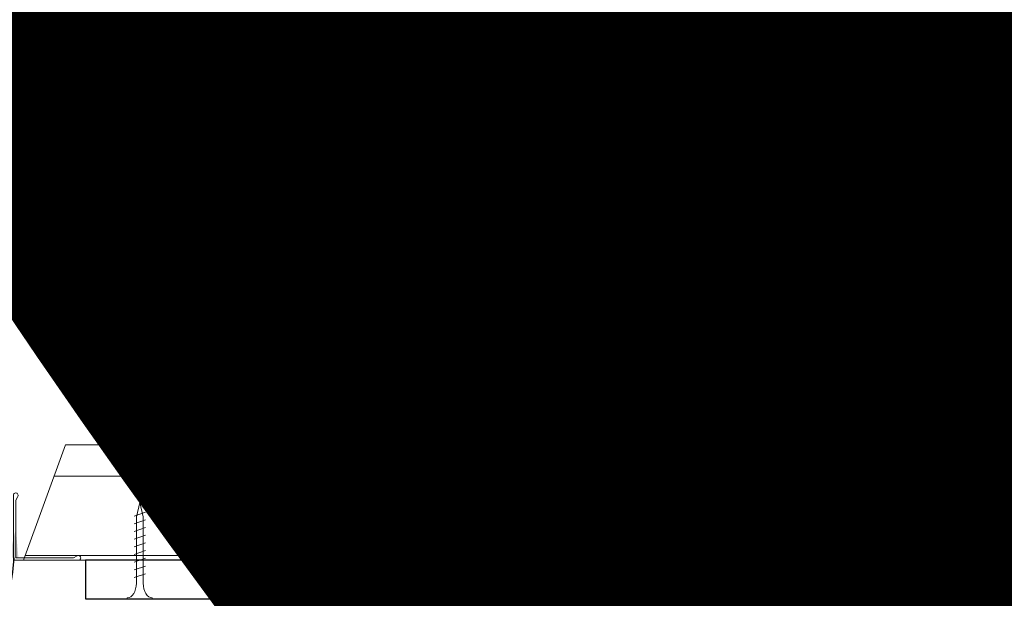
# Model space of a CAD drawing. Units: inches. Extents: x 0 to 3506, y 0 to 1152.
# Drawn here: x 635 to 648, y 433 to 441 of the extents above; entities that cross this region are included whole.
import ezdxf
from ezdxf import colors
from ezdxf.entities.mleader import LeaderData, LeaderLine
from ezdxf.enums import TextEntityAlignment as Align
from ezdxf.math import Vec2, Vec3

# ---------------------------------------------------------------- set-up
doc = ezdxf.new("R2010")
doc.units = ezdxf.units.IN
doc.header["$MEASUREMENT"] = 0
for name, color, linetype, lineweight in [('Z-ANNO-NOTE', 7, 'Continuous', 35), ('Z-CLNG-SUSP', 3, 'Continuous', 18), ('Z-CLNG-TEES', 3, 'Continuous', 18), ('Z-CLNG-WOOD', 5, 'Continuous', 25)]:
    doc.layers.add(name, color=color, linetype=linetype, lineweight=lineweight)
doc.layers.add('Z-ANNO-NPLT', color=252, linetype='Continuous', lineweight=35, plot=False)
doc.styles.add('1-4', font='arial.ttf', dxfattribs={"height": 0.375})
doc.styles.get("Standard").update_dxf_attribs({"font": 'arial.ttf', "height": 0.09375})

msp = doc.modelspace()

# ---------------------------------------------------------------- linework, layer by layer
at = {"layer": 'Z-CLNG-SUSP'}
for p, q in [((638.955989, 436.857663), (638.955989, 444.11106)), ((639.060589, 436.922691), (639.060589, 444.11106)), ((638.955989, 437.052109), (638.932054, 437.06756)), ((638.874235, 436.806838), (639.060589, 436.922691)), ((638.955989, 436.932658), (638.877377, 436.978421)), ((639.060589, 436.984584), (639.1392, 436.938822)), ((638.955989, 436.734497), (639.140502, 436.849206)), ((639.060589, 436.662691), (639.060589, 436.799525)), ((638.874235, 436.546838), (639.060589, 436.662691)), ((638.955989, 436.672658), (638.877377, 436.718421)), ((638.955989, 436.597663), (638.955989, 436.734497)), ((639.060589, 436.724584), (639.1392, 436.678822)), ((638.955989, 436.474497), (639.140502, 436.589206)), ((639.060589, 436.402691), (639.060589, 436.539525)), ((638.874235, 436.286838), (639.060589, 436.402691)), ((638.955989, 436.412658), (638.877377, 436.458421)), ((638.955989, 436.337663), (638.955989, 436.474497)), ((639.060589, 436.464584), (639.1392, 436.418822)), ((638.955989, 436.214497), (639.140502, 436.329206)), ((639.060589, 436.142691), (639.060589, 436.279525)), ((638.874235, 436.026838), (639.060589, 436.142691)), ((638.955989, 436.152658), (638.877377, 436.198421)), ((638.955989, 436.077663), (638.955989, 436.214497)), ((639.060589, 436.204584), (639.1392, 436.158822)), ((638.955989, 435.954497), (639.140502, 436.069206)), ((639.060589, 435.874064), (639.060589, 436.019525)), ((638.955989, 435.892658), (638.877377, 435.938421)), ((638.955989, 434.631437), (638.955989, 435.954497)), ((638.989119, 435.796605), (639.060589, 435.874064)), ((639.060589, 435.944584), (639.1392, 435.898822)), ((639.093719, 435.755721), (639.151327, 435.818157)), ((639.060589, 434.631437), (639.060589, 435.670957)), ((636.967875, 434.402781), (636.817875, 434.352781)), ((647.815182, 434.418825), (647.665182, 434.368825)), ((647.815182, 434.318825), (647.665182, 434.268825)), ((636.967875, 434.302781), (636.817875, 434.252781)), ((636.967875, 434.202781), (636.817875, 434.152781)), ((647.815182, 434.218825), (647.665182, 434.168825)), ((636.967875, 434.102781), (636.817875, 434.052781)), ((647.815182, 434.118825), (647.665182, 434.068825)), ((636.967875, 434.002781), (636.817875, 433.952781)), ((647.815182, 434.018825), (647.665182, 433.968825)), ((636.967875, 433.902781), (636.817875, 433.852781)), ((636.967875, 433.802781), (636.817875, 433.752781)), ((647.815182, 433.918825), (647.665182, 433.868825)), ((647.815182, 433.818825), (647.665182, 433.768825)), ((636.967875, 433.702781), (636.817875, 433.652781)), ((647.815182, 433.718825), (647.665182, 433.668825)), ((636.967875, 433.602781), (636.817875, 433.552781)), ((647.815182, 433.618825), (647.665182, 433.568825))]:
    msp.add_line(p, q, dxfattribs=at)
for points in [[(636.847875, 433.477781), (636.847875, 434.340281), (636.892875, 434.527781), (636.937875, 434.340281), (636.937875, 433.477781)], [(647.695182, 433.493825), (647.695182, 434.356325), (647.740182, 434.543825), (647.785182, 434.356325), (647.785182, 433.493825)], [(647.902682, 433.303825), (647.902682, 433.293825), (647.577682, 433.293825), (647.577682, 433.303825)], [(637.055375, 433.287781), (637.055375, 433.277781), (636.730375, 433.277781), (636.730375, 433.287781)]]:
    msp.add_lwpolyline(points, dxfattribs=at)
msp.add_circle((638.903689, 437.02362), 0.0523, dxfattribs=at)
for centre, radius, start, end in [((639.112889, 436.893622), 0.0523, 301.868607, 59.7950441), ((638.903689, 436.76362), 0.0523, 119.4624909, 239.7950441), ((639.112889, 436.633622), 0.0523, 301.868607, 59.7950441), ((638.903689, 436.50362), 0.0523, 119.4624909, 239.7950441), ((639.112889, 436.373622), 0.0523, 301.868607, 59.7950441), ((638.903689, 436.24362), 0.0523, 119.4624909, 239.7950441), ((639.112889, 436.113622), 0.0523, 301.868607, 59.7950441), ((638.903689, 435.98362), 0.0523, 119.4624909, 239.7950441), ((639.112889, 435.853622), 0.0523, 317.3032643, 59.7950441), ((639.080989, 435.71184), 0.125, 137.3032643, 180), ((639.185589, 435.670957), 0.125, 137.3032643, 180), ((639.008289, 434.652781), 0.056488, 202.2008624, 337.7991376)]:
    msp.add_arc(centre, radius, start, end, dxfattribs=at)
at = {"layer": 'Z-CLNG-SUSP', "extrusion": (0, 0, -1)}
for centre in [(636.730375, 433.477781), (647.577682, 433.493825)]:
    msp.add_ellipse(centre, major_axis=(0, -0.19), ratio=0.618421053, start_param=4.71238898, end_param=6.283185307, dxfattribs=at)
at = {"layer": 'Z-CLNG-SUSP'}
for centre in [(637.055375, 433.477781), (647.902682, 433.493825)]:
    msp.add_ellipse(centre, major_axis=(0, -0.19), ratio=0.618421053, start_param=4.71238898, end_param=6.283185307, dxfattribs=at)
at = {"layer": 'Z-CLNG-TEES'}
for p, q in [((635.929244, 435.277781), (638.955989, 435.277781)), ((639.060589, 435.277781), (662.383289, 435.277781)), ((635.781381, 434.871531), (638.955989, 434.871531)), ((639.060589, 434.871531), (662.383289, 434.871531)), ((635.406037, 433.840281), (662.383289, 433.840281)), ((635.383289, 433.777781), (662.383289, 433.777781))]:
    msp.add_line(p, q, dxfattribs=at)
msp.add_lwpolyline([(635.383289, 433.777781), (635.929244, 435.277781)], dxfattribs=at)
msp.add_lwpolyline([(636.09375, 433.777781), (635.25, 433.777781), (635.25, 434.621531, -1.303225373), (635.308313, 434.605906), (635.28125, 434.559031), (635.28125, 433.809031), (636.03125, 433.809031), (636.078125, 433.836094, -1.303225373)], format="xyb", close=True, dxfattribs=at)
for points in [[(638.320789, 434.027781), (638.445789, 434.027781), (638.445789, 434.652781), (638.320789, 434.652781)], [(644.320789, 434.027781), (644.445789, 434.027781), (644.445789, 434.652781), (644.320789, 434.652781)]]:
    msp.add_lwpolyline(points, close=True, dxfattribs=at)
for centre in [(637.758289, 434.652781), (643.758289, 434.652781), (645.008289, 434.652781)]:
    msp.add_circle(centre, 0.125, dxfattribs=at)
msp.add_arc((639.008289, 434.652781), 0.125, 114.7336139, 65.2663861, dxfattribs=at)
at = {"layer": 'Z-CLNG-WOOD'}
msp.add_lwpolyline([(636.1875, 433.277781), (648.0625, 433.277781), (648.0625, 433.777781), (636.1875, 433.777781)], close=True, dxfattribs=at)

# ---------------------------------------------------------------- texts
at = {"layer": 'Z-ANNO-NPLT'}
msp.add_text('5/8" THICK MEMBERS', height=132, rotation=32.8258798, dxfattribs=at).set_placement((11.245932, 115.857532), align=Align.TOP_LEFT)

# ---------------------------------------------------------------- leaders
at = {"layer": 'Z-ANNO-NOTE'}
ml = msp.add_multileader_mtext('Standard', dxfattribs=at)
ml.set_content('15/16" HD T-BAR MAINRUNNER\\P(BY SUBCONTRACTOR)', color=256, style='1-4')
ml.set_leader_properties()
ml.build(insert=Vec2(0, 0))
ml.multileader.update_dxf_attribs({"leader_type": 2, "text_right_attachment_type": 3, "dogleg_length": 0.36, "arrow_head_size": 0.375, "scale": 4})
ctx = ml.context
ctx.base_point, ctx.scale, ctx.char_height, ctx.arrow_head_size, ctx.landing_gap_size, ctx.plane_origin = Vec3(643.102352, 440.239584), 4, 0.375, 0.375, 0.36, Vec3(639.02585, 437.573523)
ctx.right_attachment = 3
notes = []
notes.append((ctx, [(0, (1, 1, 0), (641.662352, 440.239584), (1, 0), 1.44, [(0, [(641.011494, 434.656802), (642.502193, 440.239584)], 0, [])])]))
ctx.mtext.insert, ctx.mtext.flow_direction = Vec3(643.462352, 440.482208), 5
ml = msp.add_multileader_mtext('Standard', dxfattribs=at)
ml.set_content('WALL ANGLE AND FASTENER \\P(BY SUBCONTRACTOR)', color=256, style='1-4')
ml.set_leader_properties()
ml.build(insert=Vec2(0, 0))
ml.multileader.update_dxf_attribs({"leader_type": 2, "text_right_attachment_type": 3, "dogleg_length": 0.36, "arrow_head_size": 0.375, "scale": 4})
ctx = ml.context
ctx.base_point, ctx.scale, ctx.char_height, ctx.arrow_head_size, ctx.landing_gap_size, ctx.plane_origin = Vec3(635.49703, 427.899295), 4, 0.375, 0.375, 0.36, Vec3(631.420528, 425.233234)
ctx.right_attachment = 3
notes.append((ctx, [(0, (1, 1, 0), (634.05703, 427.899295), (1, 0), 1.44, [(0, [(635.28125, 434.184031), (634.841824, 427.914224)], 0, [])])]))
ctx.mtext.insert, ctx.mtext.flow_direction = Vec3(635.85703, 428.141919), 5
for ctx, leaders in notes:
    for number, flags, end, landing, length, lines in leaders:
        leader = LeaderData()
        leader.index, (leader.has_last_leader_line, leader.has_dogleg_vector, leader.attachment_direction) = number, flags
        leader.last_leader_point, leader.dogleg_vector, leader.dogleg_length = Vec3(end), Vec3(landing), length
        for number, points, colour, breaks in lines:
            line = LeaderLine()
            line.index, line.vertices, line.color, line.breaks = number, Vec3.list(points), colors.encode_raw_color(colour), breaks
            leader.lines.append(line)
        ctx.leaders.append(leader)

doc.saveas('drawing.dxf')
